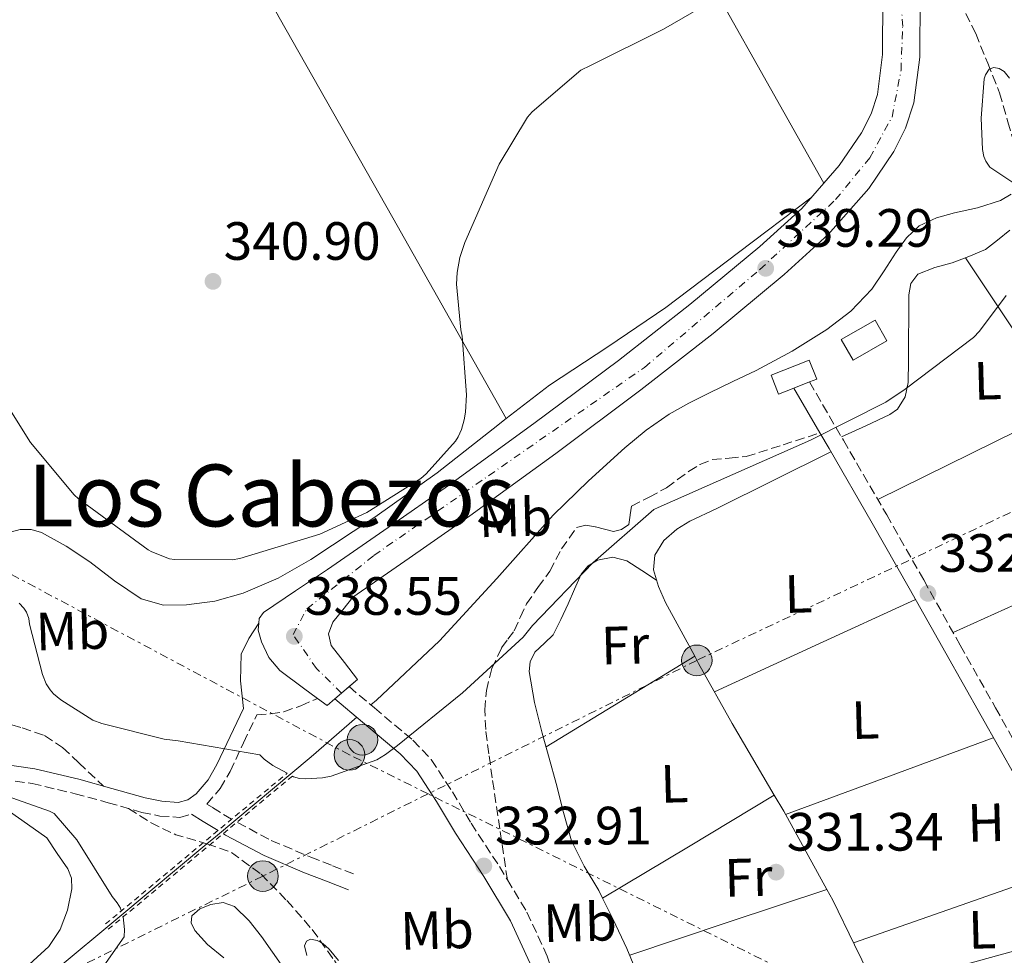
# Model space of a CAD drawing. Units: metres. Extents: x 573680 to 577132, y 4696435 to 4698785.
# Drawn here: x 574231 to 574414, y 4697317 to 4697490 of the extents above; entities that cross this region are included whole.
import ezdxf
from ezdxf.enums import TextEntityAlignment as Align

# ---------------------------------------------------------------- set-up
doc = ezdxf.new("R2010")
doc.units = ezdxf.units.M
doc.header["$MEASUREMENT"] = 0
for name, pattern in [('DGN Style 2', [1.7399219301090239, 1.043953158065414, -0.6959687720436097]), ('DGN Style 3', [2.435890702152634, 1.739921930109024, -0.6959687720436097]), ('DGN Style 4', [2.7856150101045474, 1.391937544087219, -0.6959687720436097, 0.001739921930109024, -0.6959687720436097]), ('DGN Style 7', [3.4798438602180486, 1.565929737098122, -0.6959687720436097, 0.5219765790327072, -0.6959687720436097])]:
    doc.linetypes.add(name, pattern=pattern)
for name, color, linetype, lineweight in [('Acequia de obra', 4, 'Continuous', 0), ('Balsa-alberca', 142, 'Continuous', 0), ('Camino', 7, 'DGN Style 3', 0), ('Chamizo-cobertizo', 1, 'Continuous', 0), ('Cota de punto acotado terreno', 7, 'Continuous', 0), ('Curva de nivel intermedia', 30, 'Continuous', 0), ('Edificio', 1, 'Continuous', 13), ('Eje pista sin pavimentar', 7, 'DGN Style 4', 0), ('Etiqueta de uso rústico', 92, 'Continuous', 0), ('Línea de cambio de uso (parcela vista)', 92, 'Continuous', 0), ('Línea de pista sin pavimentar', 7, 'Continuous', 0), ('Línea eléctrica', 6, 'DGN Style 7', 0), ('Margen derecho', 7, 'Continuous', 0), ('Pista sin pavimentar', 9, 'Continuous', 0), ('Pontón-alcantarilla (pasos de agua)', 1, 'DGN Style 2', 0), ('Poste tendido eléctrico', 7, 'Continuous', 0), ('Punto acotado terreno (símbolo)', 7, 'Continuous', 0), ('Senda', 7, 'DGN Style 3', 0), ('Texto de Área (paraje) menor', 7, 'Continuous', 0), ('Vaguada', 142, 'DGN Style 3', 13)]:
    doc.layers.add(name, color=color, linetype=linetype, lineweight=lineweight)
doc.styles.add('Style-Arial', font='arial.ttf')

# ---------------------------------------------------------------- blocks, each defined once
blk = doc.blocks.new('5PATER')
at = {"layer": 'Balsa-alberca', "linetype": 'Continuous', "lineweight": 0}
h = blk.add_hatch(color=51, dxfattribs=at)
edge = h.paths.add_edge_path()
edge.add_ellipse((0, 0), major_axis=(-0.1095731443231308, -0.1110710700762829), ratio=0.9994222409660317, start_angle=0, end_angle=360)
blk = doc.blocks.new('5PELE')
at = {"layer": 'Chamizo-cobertizo', "linetype": 'Continuous', "lineweight": 0}
h = blk.add_hatch(color=9, dxfattribs=at)
edge = h.paths.add_edge_path()
edge.add_arc((-2.000000476837158e-05, 0), 0.2850000000000001, 0, 360)
at = {"layer": 'Chamizo-cobertizo', "color": 252, "linetype": 'Continuous', "lineweight": 0}
blk.add_circle((-2.000000476837158e-05, 0), 0.2850000000000001, dxfattribs=at)

msp = doc.modelspace()

# ---------------------------------------------------------------- linework, layer by layer
at = {"layer": 'Acequia de obra', "color": 4, "linetype": 'Continuous', "lineweight": 0}
for points in [[(574296.5700000003, 4697363.15, 336.5200000000041), (574297.5999999996, 4697364.050000001, 336.5200000000041), (574309.3099999996, 4697375.060000001, 336.5200000000041), (574319.9400000004, 4697386.67, 336.5200000000041), (574330.4299999997, 4697398.42, 336.5200000000041), (574336.9600000001, 4697404.779999999, 336.5200000000041), (574343.7400000002, 4697410.9, 336.5200000000041), (574347.7000000002, 4697414.230000001, 336.5200000000041), (574351.9299999997, 4697417.17, 336.5200000000041), (574355.6399999997, 4697419.230000001, 336.5200000000041), (574359.4199999999, 4697421.140000001, 336.5200000000041), (574363.7699999996, 4697423.220000001, 336.5200000000041), (574368.1299999999, 4697425.300000001, 336.5200000000041), (574374.7800000003, 4697428.9, 336.5200000000041), (574381.25, 4697432.92, 336.5200000000041), (574385.6900000004, 4697436.34, 336.5200000000041), (574389.5700000003, 4697440.41, 336.5200000000041), (574391.8799999999, 4697443.800000001, 336.5200000000041), (574394.1100000005, 4697447.25, 336.5200000000041), (574396.0300000003, 4697449.91, 336.5200000000041), (574398.4000000004, 4697452.180000001, 336.5200000000041), (574401.5899999999, 4697453.640000001, 336.5200000000041), (574404.9299999997, 4697454.609999999, 336.5200000000041), (574409.2300000004, 4697455.51, 336.5200000000041), (574413.5, 4697456.850000001, 336.5200000000041), (574415.4800000004, 4697458.050000001, 336.3699999999953)], [(574266.1200000001, 4697337.359999999, 336.7599999999948), (574267.7100000001, 4697338.680000001, 336.7299999999959), (574285.5, 4697353.5, 336.5200000000041), (574293.9400000004, 4697360.859999999, 336.5200000000041)], [(574184.7400000002, 4697271.970000001, 337.7599999999948), (574202.2999999998, 4697285.66, 337.7299999999959), (574213.9900000002, 4697294.5, 337.6699999999983), (574225.5300000003, 4697303.51, 337.5399999999936), (574237.7300000004, 4697313.680000001, 337.320000000007), (574249.9199999999, 4697323.859999999, 337.0899999999965), (574266.1200000001, 4697337.359999999, 336.7599999999948)]]:
    msp.add_polyline3d(points, dxfattribs=at)
at = {"layer": 'Camino', "color": 7, "linetype": 'DGN Style 3', "lineweight": 0, "extrusion": (0.09117064327243359, -0.07674490527086922, 0.9928736744018628), "elevation": -307805.9293616996, "flags": 128}
msp.add_lwpolyline([(3963494.78387451, 2567300.032119948), (3963494.783874509, 2567299.975898493)], dxfattribs=at)
at = {"layer": 'Camino', "color": 7, "linetype": 'DGN Style 3', "lineweight": 0}
for points in [[(574378.02, 4697423.170000002, 335.2400000000054), (574384.3199999988, 4697412.32, 334.7899999999937), (574392.3599999987, 4697398.480000002, 334.2100000000065), (574399.2299999996, 4697386.38, 333.4799999999959), (574406.0100000012, 4697374.260000002, 332.679999999993), (574412.5599999981, 4697362.620000001, 332.1600000000035), (574419.1000000003, 4697351.020000001, 331.6499999999943), (574424.6399999993, 4697341.960000001, 330.9700000000012), (574429.8799999985, 4697332.550000001, 330.3699999999956), (574433.5799999976, 4697324.469999999, 330.1199999999953), (574436.0799999988, 4697319.010000003, 329.9400000000024)], [(574292.5227049661, 4697366.554052151, 336.8032999999995), (574297.2199999982, 4697362.600000003, 336.070000000007), (574304.3799999976, 4697356.59, 334.979999999996), (574307.7800000017, 4697353.010000002, 334.5299999999988), (574311.690000001, 4697347.030000003, 334.0899999999965), (574315.1800000002, 4697341.180000001, 333.7599999999948), (574320.4400000017, 4697333.13, 333.3500000000059), (574321.9100000003, 4697330.690000001, 333.229999999996)], [(574270.700017496, 4697341.919978944, 332.5399999999935), (574267.0599999989, 4697344.149999999, 332.4799999999959), (574266.1099999989, 4697344.730000001, 332.9700000000012), (574268.5799999988, 4697347.63, 333.9900000000052), (574270.4099999995, 4697350.810000001, 334.9199999999982), (574272.9200000018, 4697356.13, 335.9100000000035), (574275.3799999983, 4697361.34, 336.8999999999944), (574277.8999999973, 4697361.530000002, 336.7200000000011), (574280.3799999984, 4697361.88, 336.6399999999995), (574283.5399999989, 4697363.020000001, 336.949999999997), (574286.6399999991, 4697364.370000001, 337.3800000000047)], [(574213.2800000005, 4697350.430000001, 336.7700000000041), (574219.5500000002, 4697350.07, 335.5899999999966), (574225.6999999991, 4697349.730000001, 334.3999999999943), (574233.6499999975, 4697348.56, 332.7100000000065), (574241.6200000005, 4697346.670000004, 331.4600000000065), (574247.739999998, 4697344.989999999, 331.5599999999976), (574253.9999999988, 4697343.199999999, 332.0399999999937), (574257.3400000003, 4697342.52, 332.1199999999953), (574261.0599999975, 4697342.27, 332.229999999996), (574263.239999999, 4697342.84, 332.4400000000024)], [(574271.7799999996, 4697341.320000002, 332.5500000000029), (574278.0699999994, 4697337.969999999, 332.5599999999978), (574285.3899999997, 4697334.88, 332.6100000000005), (574289.4499999987, 4697333.290000001, 332.7100000000065), (574293.5500000003, 4697331.690000002, 332.8000000000029)], [(574321.9100000003, 4697330.690000001, 333.229999999996), (574325.5399999979, 4697324.649999999, 332.9299999999931), (574329.3099999987, 4697316.489999999, 332.3500000000059), (574331.9599999996, 4697308.030000002, 331.9100000000034), (574333.7399999988, 4697300.890000002, 331.7799999999988), (574335.5000000001, 4697293.850000003, 331.6499999999943)]]:
    msp.add_polyline3d(points, dxfattribs=at)
at = {"layer": 'Curva de nivel intermedia', "color": 30, "linetype": 'Continuous', "lineweight": 0, "flags": 128}
for points, elevation in [([(574312.2600000009, 4697412.15), (574312.7700000006, 4697412.98), (574313.3800000009, 4697414.329999999), (574313.8900000004, 4697416.149999999), (574314.1500000019, 4697417.529999998), (574314.3100000006, 4697420.76), (574313.5100000005, 4697431.699999999), (574313.2500000012, 4697432.819999999), (574312.4900000012, 4697441.33), (574312.5800000007, 4697443.51), (574313.0900000002, 4697446.259999999), (574313.990000001, 4697449.08), (574320.3600000013, 4697463.609999998), (574325.6699999998, 4697472.369999998), (574326.5300000004, 4697473.329999999), (574335.5600000005, 4697481.11), (574337.350000001, 4697481.970000001), (574350.8899999994, 4697488.689999999), (574365.0600000004, 4697496.949999998)], 340.0000000000001), ([(574415.7800000012, 4697460.210000001), (574411.4900000019, 4697463.09), (574410.7600000009, 4697464.179999999), (574410.41, 4697465.079999999), (574410.1799999998, 4697466.36), (574409.8900000014, 4697472.179999998), (574410.4400000013, 4697479.480000001), (574410.7300000018, 4697480.24), (574411.4000000001, 4697481.269999999), (574412.2300000016, 4697481.56), (574413.2500000009, 4697481.4), (574414.1500000017, 4697480.819999999), (574415.170000001, 4697479.599999999)], 334.9999999999999), ([(574281.980000001, 4697349.930000001), (574282.1799999999, 4697349.82), (574283.2999999997, 4697349.5), (574284.490000001, 4697349.399999999), (574287.5900000012, 4697349.59), (574289.1900000017, 4697349.939999999), (574297.6400000006, 4697352.949999999), (574299.3000000014, 4697353.939999999), (574301.4800000007, 4697355.640000001), (574313.5700000008, 4697365.429999998), (574324.8400000005, 4697375.769999998), (574326.5999999996, 4697377.909999999), (574337.7700000011, 4697389.56), (574349.0900000001, 4697399.45), (574349.8900000004, 4697399.859999998), (574363.7800000019, 4697405.939999999), (574378.1800000009, 4697412.34), (574392.170000001, 4697419.380000001), (574395.7800000008, 4697421.849999999), (574408.49, 4697431.449999998), (574409.5700000018, 4697432.570000002), (574414.5300000017, 4697439.220000001)], 334.9999999999999), ([(574224.6799999999, 4697425.659999999), (574233.3200000012, 4697411.899999999), (574241.4500000004, 4697402.199999999), (574242.2800000019, 4697401.460000002), (574255.1699999999, 4697391.989999999), (574255.8800000009, 4697391.609999998), (574259.1399999997, 4697390.33), (574260.0700000017, 4697390.199999998), (574270.8200000008, 4697390.100000001), (574272.1999999998, 4697390.359999999), (574287.0500000004, 4697394.869999997), (574295.780000001, 4697398.9), (574305.8300000003, 4697405.239999999), (574306.8200000006, 4697406.07), (574312.2600000009, 4697412.15)], 340.0000000000001), ([(574231.2699999993, 4697382.069999999), (574232.1299999999, 4697381.140000001), (574232.6100000005, 4697380.41), (574233.0300000005, 4697379.189999998), (574233.1600000003, 4697378.17), (574235.5899999999, 4697368.789999997), (574236.2600000004, 4697367.100000001), (574236.9700000011, 4697365.980000001), (574237.6100000005, 4697365.24), (574238.9800000006, 4697364.09), (574244.9300000007, 4697360.34), (574246.5700000012, 4697359.699999999), (574258.1500000017, 4697356.789999999), (574260.74, 4697356.470000001), (574275.9400000015, 4697353.880000001), (574276.7700000008, 4697353.079999999), (574278.3700000012, 4697351.900000001), (574280.9900000008, 4697350.470000001)], 334.9999999999999), ([(574250.2100000001, 4697324.890000001), (574250.0500000014, 4697325.369999999), (574249.4500000002, 4697326.390000001), (574248.4900000013, 4697327.58), (574241.930000001, 4697338.069999999), (574237.7700000014, 4697343), (574236.8700000006, 4697343.449999999), (574227.940000001, 4697346.55)], 334.9999999999999), ([(574196.4200000005, 4697280.38), (574198.5599999996, 4697278.490000002), (574200.0700000006, 4697277.63), (574209.350000001, 4697273.88), (574210.690000002, 4697273.909999998), (574212.4199999999, 4697274.17), (574213.7300000021, 4697274.680000001), (574215.8399999997, 4697275.869999999), (574224.1600000013, 4697282.069999999), (574236.2000000001, 4697291.58), (574242.7900000016, 4697298.33), (574243.0500000009, 4697299.74), (574243.0500000009, 4697301.079999999), (574244.3899999997, 4697311.06), (574244.9000000015, 4697312.060000001), (574245.9600000011, 4697313.59), (574246.9500000012, 4697314.679999999), (574250.730000001, 4697320.060000001), (574250.7900000013, 4697321.46), (574250.57, 4697323.789999999)], 335), ([(574284.650000002, 4697316.63), (574284.2300000018, 4697318.390000001), (574284.5800000007, 4697319.29), (574285.3200000003, 4697319.640000001), (574286.570000002, 4697319.42), (574287.6200000005, 4697318.809999999), (574288.8400000008, 4697317.779999998), (574290.5700000008, 4697315.7)], 330.0000000000001)]:
    msp.add_lwpolyline(points, dxfattribs=dict(at, elevation=elevation))
at = {"layer": 'Edificio', "color": 1, "linetype": 'Continuous', "lineweight": 13}
for points in [[(574392.3899999997, 4697430.779999999, 338.5), (574386.1100000005, 4697427.220000001, 338.8800000000047), (574383.9199999999, 4697431.08, 338.9499999999971), (574390.2100000001, 4697434.65, 338.5599999999977)], [(574375.1299999999, 4697422.02, 340.7100000000065), (574372.29, 4697420.890000001, 340.7400000000052), (574370.8899999997, 4697424.4, 340.7400000000052), (574377.9800000004, 4697427.220000001, 340.679999999993), (574379.3799999999, 4697423.710000001, 340.6699999999983), (574378.0199999996, 4697423.17, 340.6900000000023)]]:
    msp.add_polyline3d(points, close=True, dxfattribs=at)
at = {"layer": 'Edificio', "color": 51, "linetype": 'Continuous', "lineweight": 13}
for points in [[(574390.2100000001, 4697434.65, 338.5599999999977), (574383.9199999999, 4697431.08, 338.9499999999971), (574386.1100000005, 4697427.220000001, 338.8800000000047), (574392.3899999997, 4697430.779999999, 338.5), (574390.2100000001, 4697434.65, 338.5599999999977)], [(574377.9800000004, 4697427.220000001, 340.679999999993), (574370.8899999997, 4697424.4, 340.7400000000052), (574372.29, 4697420.890000001, 340.7400000000052), (574375.1299999999, 4697422.02, 340.7100000000065), (574378.0199999996, 4697423.17, 340.6900000000023), (574379.3799999999, 4697423.710000001, 340.6699999999983), (574377.9800000004, 4697427.220000001, 340.679999999993)]]:
    msp.add_polyline3d(points, dxfattribs=at)
at = {"layer": 'Eje pista sin pavimentar', "color": 7, "linetype": 'DGN Style 4', "lineweight": 0}
msp.add_polyline3d([(574291.1299116559, 4697365.350102219, 337.1699999999984), (574286.4800000004, 4697369.920000004, 338.0500000000029), (574282.1099999984, 4697376.220000001, 338.6199999999954), (574284.6700000021, 4697381.030000002, 339.4100000000035), (574297.1199999999, 4697390.930000001, 339.6900000000024), (574347.3799999979, 4697425.88, 339.2899999999936), (574368.8099999988, 4697444.06, 339.3300000000017), (574382.8799999993, 4697457.039999999, 339.4600000000065), (574389.2099999993, 4697464.82, 339.4499999999971), (574393.3599999979, 4697472.390000001, 339.5099999999949), (574395.0199999987, 4697481.09, 339.6199999999954), (574395.329999997, 4697489.190000002, 339.7200000000013), (574394.2699999998, 4697507.09, 340.0000000000001), (574392.6900000017, 4697524.36, 340.429999999993), (574390.3500000016, 4697540.850000001, 340.9299999999931), (574384.0199999993, 4697573.260000002, 342.0200000000041), (574377.9100000005, 4697602.410000001, 343.3099999999978), (574371.2099999995, 4697636.730000001, 345.1399999999995)], dxfattribs=at)
at = {"layer": 'Línea de cambio de uso (parcela vista)', "color": 92, "linetype": 'Continuous', "lineweight": 0, "extrusion": (0.1180201639565906, 0.01682760269186397, 0.9928686079674917), "elevation": 147171.233596234, "flags": 128}
msp.add_lwpolyline([(4569332.854550505, -1222899.128811802), (4569318.751000294, -1222905.924028612), (4569304.637550212, -1222912.71784394), (4569302.468011332, -1222913.640555998)], dxfattribs=at)
at = {"layer": 'Línea de cambio de uso (parcela vista)', "color": 92, "linetype": 'Continuous', "lineweight": 0, "extrusion": (-0.3988755459026152, 0.8257096665053942, 0.3988757269130841), "elevation": 3649712.60498539, "flags": 128}
msp.add_lwpolyline([(-2560464.228024016, -1587175.044618744), (-2560483.556079323, -1587175.46991632), (-2560502.875130213, -1587175.906118962)], dxfattribs=at)
at = {"layer": 'Línea de cambio de uso (parcela vista)', "color": 92, "linetype": 'Continuous', "lineweight": 0, "extrusion": (0.004873301643298786, 0.009746604206789883, 0.9999406255561026), "elevation": 48915.52833220083, "flags": 128}
msp.add_lwpolyline([(574430.8376139192, 4697138.510379001), (574413.5470394852, 4697130.740009915), (574396.2364652883, 4697122.979641302)], dxfattribs=at)
at = {"layer": 'Línea de cambio de uso (parcela vista)', "color": 92, "linetype": 'Continuous', "lineweight": 0, "extrusion": (-0.004767035693045277, -0.004767033644552607, 0.9999772751222564), "elevation": -24797.42371428632, "flags": 128}
msp.add_lwpolyline([(574355.4215737748, 4697300.752313356), (574374.1119811282, 4697309.332410846), (574392.7923885966, 4697317.922508449)], dxfattribs=at)
at = {"layer": 'Línea de cambio de uso (parcela vista)', "color": 92, "linetype": 'Continuous', "lineweight": 0, "extrusion": (-0.5208935634130228, 0.8536113021332198, 0.00420005539392794), "elevation": 3710552.684589606, "flags": 128}
msp.add_lwpolyline([(-2937101.883818926, -15251.53134001241), (-2937118.049721288, -15251.31133807193), (-2937134.214594942, -15251.10133621966)], dxfattribs=at)
at = {"layer": 'Línea de cambio de uso (parcela vista)', "color": 92, "linetype": 'Continuous', "lineweight": 0, "extrusion": (-0.6969714978145047, -0.4276306151314692, 0.575641197480242), "elevation": -2408858.399683373, "flags": 128}
msp.add_lwpolyline([(-3703452.538990522, 1696181.510100982), (-3703451.006503573, 1696181.368998942), (-3703438.263666288, 1696180.440885578), (-3703422.805122698, 1696179.950731701)], dxfattribs=at)
at = {"layer": 'Línea de cambio de uso (parcela vista)', "color": 92, "linetype": 'Continuous', "lineweight": 0, "extrusion": (0.01173221493732966, -0.01769425283598569, 0.9997746088740405), "elevation": -76045.19155909517, "flags": 128}
msp.add_lwpolyline([(3074517.350526034, 3596733.879044384), (3074537.373201685, 3596729.168825725), (3074557.395877335, 3596724.458607066)], dxfattribs=at)
at = {"layer": 'Línea de cambio de uso (parcela vista)', "color": 92, "linetype": 'Continuous', "lineweight": 0, "extrusion": (0.4619104128734097, -0.7581380326232477, 0.4602884899378513), "elevation": -3295775.826347788, "flags": 128}
msp.add_lwpolyline([(2934552.68154516, 1709160.013705294), (2934534.085120188, 1709160.317725686), (2934515.489432135, 1709160.610594532)], dxfattribs=at)
at = {"layer": 'Línea de cambio de uso (parcela vista)', "color": 92, "linetype": 'Continuous', "lineweight": 0, "extrusion": (0.01189220174537111, 0.00709695991451451, 0.9999040997503807), "elevation": 40499.66873358431, "flags": 128}
msp.add_lwpolyline([(574326.9197881103, 4697177.247951485), (574326.9135873589, 4697177.244251392)], dxfattribs=at)
at = {"layer": 'Línea de cambio de uso (parcela vista)', "color": 92, "linetype": 'Continuous', "lineweight": 0, "extrusion": (0.04300540779740818, -0.004726573589105883, 0.999063658833753), "elevation": 2830.694640225964, "flags": 128}
msp.add_lwpolyline([(4731979.49690502, -57686.38304824103), (4731976.739129928, -57688.44479102659), (4731963.167852997, -57697.98844120669)], dxfattribs=at)
at = {"layer": 'Línea de cambio de uso (parcela vista)', "color": 92, "linetype": 'Continuous', "lineweight": 0, "extrusion": (-0.1907950913495652, 0.5921327163924408, 0.7829278889493082), "elevation": 2672105.581466358, "flags": 128}
msp.add_lwpolyline([(-1987322.752453381, -3362309.510437932), (-1987343.903850834, -3362310.185557018), (-1987365.061699493, -3362310.844601841)], dxfattribs=at)
at = {"layer": 'Línea de cambio de uso (parcela vista)', "color": 92, "linetype": 'Continuous', "lineweight": 0, "extrusion": (0.1995140212514128, -0.5859937710389017, 0.7853696299372023), "elevation": -2637747.793191765, "flags": 128}
msp.add_lwpolyline([(2057652.929320467, 3347089.270996367), (2057672.21579755, 3347089.141761314), (2057691.503236877, 3347088.996371878)], dxfattribs=at)
at = {"layer": 'Línea de cambio de uso (parcela vista)', "color": 92, "linetype": 'Continuous', "lineweight": 0, "extrusion": (-0.3355346589885286, -0.2107217944127317, 0.9181572947904572), "elevation": -1182249.754394479, "flags": 128}
msp.add_lwpolyline([(-3672445.603560072, 2740481.946324706), (-3672443.315157645, 2740481.802211423), (-3672434.176898756, 2740480.735854533), (-3672425.041789988, 2740479.682156124)], dxfattribs=at)
at = {"layer": 'Línea de cambio de uso (parcela vista)', "color": 92, "linetype": 'Continuous', "lineweight": 0, "elevation": 331.7700000000041, "flags": 128}
msp.add_lwpolyline([(574381.2249999996, 4697328.8783), (574381.2300000004, 4697328.880000001)], dxfattribs=at)
at = {"layer": 'Línea de cambio de uso (parcela vista)', "color": 92, "linetype": 'Continuous', "lineweight": 0, "extrusion": (0.2612742831454001, -0.9292316856385224, 0.2612742302108026), "elevation": -4214729.733367202, "flags": 128}
msp.add_lwpolyline([(1824441.972444767, 1141169.291526401), (1824420.667166453, 1141169.716280395), (1824399.371514843, 1141170.130674535)], dxfattribs=at)
at = {"layer": 'Línea de cambio de uso (parcela vista)', "color": 92, "linetype": 'Continuous', "lineweight": 0}
for points in [[(574181.0800000001, 4697734.220000001, 355.1600000000035), (574181.7000000002, 4697717.720000001, 353.7400000000052), (574182.3300000001, 4697701.210000001, 352.320000000007), (574183.2100000001, 4697691.640000001, 351.8800000000047), (574185.3399999999, 4697682.199999999, 351.5599999999977), (574189.29, 4697671.49, 350.6100000000006), (574194.0499999998, 4697661.210000001, 349.7599999999948), (574204.2699999996, 4697640.960000001, 348.8999999999942), (574214.4000000004, 4697620.689999999, 348.0399999999936), (574228.3200000003, 4697590.859999999, 346.6100000000006), (574242.4299999997, 4697561.109999999, 345.2200000000012), (574260.5300000003, 4697525.76, 343.7100000000065), (574279.5499999998, 4697490.9, 342.3399999999965), (574300.6299999999, 4697453.630000001, 340.9700000000012), (574321.7098000003, 4697416.360200001, 339.5899999999965)], [(574239.4900000002, 4697723.02, 352.1699999999983), (574256.54, 4697690.289999999, 350.5800000000018), (574273.5999999996, 4697657.560000001, 349), (574297.6100000005, 4697610.480000001, 346.2400000000052), (574309.7400000002, 4697587.01, 344.8300000000018), (574322.3700000001, 4697563.800000001, 343.679999999993), (574351.5300000003, 4697511.949999999, 341.570000000007), (574380.7100000001, 4697460.109999999, 339.4600000000065)], [(574321.7098000003, 4697416.360200001, 339.5920000000042), (574329.7300000004, 4697422.550000001, 339.1399999999995), (574340.5800000001, 4697429.720000001, 339.0299999999988), (574351.3600000005, 4697437.01, 339.0800000000018), (574364.8300000001, 4697447.189999999, 339.2799999999988), (574378.2999999998, 4697457.380000001, 339.4799999999959)], [(574383.9500000002, 4697412.949999999, 334.8099999999977), (574388.4600000001, 4697415.029999999, 335.4400000000023), (574392.9600000001, 4697417.109999999, 336.070000000007), (574394.3499999996, 4697418.119999999, 336.1900000000023), (574395.8099999996, 4697420.430000001, 336.1399999999995), (574396.3499999996, 4697423.060000001, 336.070000000007), (574396.3799999999, 4697427.09, 336.1000000000058), (574396.4100000003, 4697431.130000001, 336.1300000000047), (574396.4500000002, 4697435.220000001, 336.1399999999995), (574396.4800000004, 4697439.32, 336.1300000000047), (574396.8300000001, 4697441.460000001, 336.1399999999995), (574398.1399999997, 4697443.16, 336.070000000007), (574401.3300000001, 4697444.4, 335.7899999999936), (574404.54, 4697445.27, 335.4900000000052), (574407.6299999999, 4697446.470000001, 335.1999999999971), (574410.6900000004, 4697447.76, 334.9199999999983), (574412.9600000001, 4697449.49, 334.8699999999953), (574415.2300000004, 4697451.350000001, 334.9199999999983)], [(574227.4500000002, 4697394.710000001, 339.3999999999942), (574231.4400000004, 4697395.779999999, 339.4400000000023), (574233.4800000004, 4697395.77, 339.4499999999971), (574235.3899999997, 4697395.220000001, 339.4600000000065), (574239.9600000001, 4697392.640000001, 339.4600000000065), (574244.3499999996, 4697389.720000001, 339.4600000000065), (574248.9500000002, 4697386.230000001, 339.4600000000065), (574253.8799999999, 4697382.869999999, 339.4600000000065), (574258.0700000003, 4697381.689999999, 339.5), (574262.3300000001, 4697381.779999999, 339.5899999999965), (574267.5999999996, 4697382.439999999, 339.9600000000065), (574272.8300000001, 4697383.9, 340.2899999999936), (574279.3399999999, 4697386.730000001, 340.3399999999965), (574285.4400000004, 4697390.17, 340.3600000000006), (574297.2999999998, 4697398.050000001, 340.3600000000006), (574308.8600000005, 4697406.289999999, 340.2899999999936), (574319.2599999999, 4697414.470000001, 339.7299999999959), (574321.7098000003, 4697416.360200001, 339.5920000000042)], [(574382, 4697410.189999999, 334.7599999999948), (574371.4100000003, 4697404.92, 334.5200000000041), (574360.8300000001, 4697399.640000001, 334.2799999999988), (574355.7999999998, 4697397.32, 334.6900000000023), (574353.3700000001, 4697395.84, 335.0099999999948), (574350.9699999997, 4697393.689999999, 335.1699999999983), (574349.2699999996, 4697390.99, 335.1399999999995), (574349.0499999998, 4697388.25, 334.9799999999959), (574349.9500000002, 4697385.180000001, 334.6900000000023), (574351.29, 4697382.17, 334.3999999999942), (574356.6990999999, 4697372.1895, 333.5543000000035)], [(574339.5795, 4697327.2597, 332.8070000000007), (574338.8799999999, 4697328.66, 332.929999999993), (574336.1699999999, 4697333.189999999, 332.9900000000052), (574333.8200000003, 4697337.880000001, 333), (574332.3499999996, 4697343.199999999, 332.9600000000065), (574331, 4697348.57, 332.929999999993), (574329.6900000004, 4697353.24, 333.0399999999936), (574328.3799999999, 4697357.91, 333.25), (574326.9800000004, 4697363.630000001, 333.9199999999983), (574325.9500000002, 4697369.369999999, 334.3999999999942), (574326.1600000003, 4697371.180000001, 334.2899999999936), (574327.04, 4697372.949999999, 334.1499999999942), (574328.7999999998, 4697374.609999999, 334.0200000000041), (574330.4299999997, 4697376.210000001, 333.9600000000065), (574331.8300000001, 4697379.050000001, 333.9900000000052), (574333.1799999997, 4697381.91, 334.0200000000041), (574334.3700000001, 4697384.689999999, 334.0500000000029), (574335.6100000005, 4697387.480000001, 334.0800000000018), (574336.9100000003, 4697389.01, 334.0599999999977), (574338.6799999997, 4697390.039999999, 334.0200000000041), (574341.4699999997, 4697390.619999999, 333.8899999999995), (574344.1200000001, 4697389.91, 333.9600000000065), (574346.8700000001, 4697388.119999999, 334.3800000000047), (574349.6100000005, 4697386.33, 334.8000000000029)], [(574230.1799999997, 4697312.289999999, 338.4499999999971), (574236.7300000004, 4697318.300000001, 338.2400000000052), (574238.8700000001, 4697321.460000001, 337.7799999999988), (574240.1900000004, 4697325.02, 337.2799999999988), (574241.04, 4697328.980000001, 337.179999999993), (574240.9500000002, 4697330.949999999, 337.1399999999995), (574240.25, 4697332.699999999, 337.0299999999988), (574238.2999999998, 4697335.58, 336.7400000000052), (574236.3499999996, 4697338.460000001, 336.4499999999971), (574231.7100000001, 4697341.720000001, 336.320000000007), (574227.0700000003, 4697344.980000001, 336.1999999999971), (574223.2800000003, 4697346.33, 336.5899999999965), (574219.3200000003, 4697347.42, 336.9600000000065), (574216.2999999998, 4697348.92, 336.8699999999953), (574213.2800000003, 4697350.430000001, 336.7700000000041)], [(574269.2400000002, 4697316.140000001, 331.9100000000035), (574266.2400000002, 4697318.619999999, 331.9100000000035), (574263.8899999997, 4697321.279999999, 331.9600000000065), (574263.1699999999, 4697322.699999999, 332), (574263.29, 4697323.99, 332.0399999999936), (574264.7800000003, 4697325.289999999, 332.0800000000018), (574266.8099999996, 4697326.100000001, 332.1000000000058), (574269.1100000005, 4697326.449999999, 332.1000000000058), (574271.2300000004, 4697325.720000001, 332.1000000000058), (574273.9299999997, 4697323.07, 332.1000000000058), (574276.2199999997, 4697320.15, 332.1000000000058), (574282.3600000005, 4697311.42, 332.1000000000058)], [(574390.4000000004, 4697310.359999999, 330.8800000000047), (574374.3899999997, 4697305.109999999, 331.1499999999942), (574358.5199999996, 4697299.480000001, 331.3999999999942), (574355.2800000003, 4697298.310000001, 331.4600000000065), (574353.6699999999, 4697298.15, 331.4900000000052), (574352.25, 4697298.779999999, 331.5200000000041), (574350.75, 4697301.01, 331.5899999999965), (574349.8200000003, 4697303.51, 331.6499999999942), (574347.04, 4697310.75, 331.8099999999977), (574344.1200000001, 4697317.91, 331.9700000000012), (574341.5499999998, 4697323.310000001, 332.4600000000065), (574339.5795, 4697327.2597, 332.8070000000007)]]:
    msp.add_polyline3d(points, dxfattribs=at)
at = {"layer": 'Línea de pista sin pavimentar', "color": 7, "linetype": 'Continuous', "lineweight": 0, "extrusion": (-0.04895199000580329, -0.04230151197944339, 0.9979049477574129), "elevation": -226482.0891447067, "flags": 128}
msp.add_lwpolyline([(-3178689.407291352, 3498525.343639533), (-3178689.407291352, 3498526.999045937)], dxfattribs=at)
at = {"layer": 'Línea de pista sin pavimentar', "color": 7, "linetype": 'Continuous', "lineweight": 0, "extrusion": (-0.04896217959412701, -0.04232358984169839, 0.9979035117246077), "elevation": -226591.6492039553, "flags": 128}
msp.add_lwpolyline([(-3178145.365804036, 3499014.133454212), (-3178145.365804036, 3499015.978345809)], dxfattribs=at)
at = {"layer": 'Línea de pista sin pavimentar', "color": 7, "linetype": 'Continuous', "lineweight": 0, "extrusion": (0.1590947691281047, 0.02219927040211538, 0.9870137014396958), "elevation": 195977.060913639, "flags": 128}
msp.add_lwpolyline([(4572928.530348857, -1202062.781709157), (4572926.954453438, -1202064.400274457), (4572927.983553219, -1202066.018839757)], dxfattribs=at)
at = {"layer": 'Línea de pista sin pavimentar', "color": 7, "linetype": 'Continuous', "lineweight": 0}
for points in [[(574391.6599999992, 4697494.780000002, 339.8000000000029), (574391.61, 4697483.989999999, 339.6499999999943), (574390.6599999999, 4697476.57, 339.550000000003), (574389.4699999986, 4697472.960000001, 339.5), (574387.7099999995, 4697469.460000004, 339.4600000000065), (574383.5599999988, 4697463.36, 339.429999999993), (574376.5799999983, 4697455.420000004, 339.4900000000051), (574368.7699999987, 4697448.34, 339.5200000000041), (574355.7699999987, 4697437.56, 339.3899999999995), (574342.5299999998, 4697427.160000003, 339.2700000000042), (574326.8199999987, 4697415.440000002, 339.2799999999988), (574310.969999999, 4697403.930000002, 339.3999999999941), (574299.7499999985, 4697396.100000001, 339.6000000000059), (574288.5100000021, 4697388.31, 339.8399999999965), (574282.550000001, 4697384.350000001, 339.8699999999953), (574276.600000001, 4697380.31, 339.7200000000013), (574275.8099999975, 4697379.239999999, 339.6499999999943), (574275.7499999994, 4697378.370000003, 339.5800000000019)], [(574292.5227049661, 4697366.554052151, 337.086500000005), (574294.0799999977, 4697367.899999999, 337.2200000000012), (574291.6399999993, 4697371.059999999, 337.800000000003), (574289.2099999995, 4697374.230000001, 338.3699999999953), (574288.6700000009, 4697376.380000001, 338.770000000004), (574289.4699999989, 4697378.52, 339.1399999999993), (574291.3399999996, 4697380.850000003, 339.479999999996), (574293.1999999994, 4697383.170000004, 339.8300000000019), (574303.6900000013, 4697390.430000001, 339.6000000000059), (574314.9699999979, 4697398.31, 339.3999999999941), (574330.9099999992, 4697409.88, 339.2799999999988), (574346.7199999986, 4697421.680000001, 339.2700000000042), (574360.1099999995, 4697432.190000003, 339.3899999999995), (574373.2899999982, 4697443.13, 339.5200000000041), (574381.5000000002, 4697450.57, 339.4900000000051), (574389.0300000005, 4697459.13, 339.429999999993), (574393.6700000007, 4697465.960000002, 339.4600000000065), (574395.8700000001, 4697470.32, 339.5), (574397.4100000003, 4697475.039999999, 339.550000000003), (574398.5100000021, 4697483.530000003, 339.6499999999943), (574398.5599999991, 4697494.970000001, 339.8000000000029)], [(574275.7499999994, 4697378.370000003, 339.5800000000019), (574275.6399999998, 4697377.02, 339.4900000000051), (574276.2199999987, 4697374.870000003, 339.2700000000042), (574277.6200000001, 4697371.980000001, 338.8899999999995), (574279.6799999988, 4697369.559999999, 338.5000000000001), (574284.0599999975, 4697366.300000003, 337.800000000003), (574286.6399999991, 4697364.370000001, 337.3800000000047)]]:
    msp.add_polyline3d(points, dxfattribs=at)
at = {"layer": 'Línea eléctrica', "color": 6, "linetype": 'DGN Style 7', "lineweight": 0}
for points in [[(574453.2900000003, 4697274.199999998, 329.1000000000058), (574307.2052384632, 4697346.628808406, 334.8539000000019), (574292.5799999984, 4697353.879999998, 335.429999999993), (574151.649999998, 4697429.140000002, 340.5299999999988), (574063.9100000005, 4697476.5, 342.5500000000029), (574002.6000000017, 4697507.030000002, 344.7599999999948), (573869.499999999, 4697573.720000001, 350.7100000000065), (573725.6099999992, 4697644.970000001, 355.7299999999959), (573691.1099999992, 4697663.509999999, 357.4100000000035)], [(574926.4200000021, 4697578.300000002, 331.2100000000065), (574923.0899999995, 4697584.38, 331.1699999999983), (574874.1799999992, 4697627.59, 338.4799999999959), (574827.1800000002, 4697607.149999999, 337.8300000000018), (574719.1000000024, 4697550.86, 333.8899999999995), (574449.9600000022, 4697415.25, 332.9700000000012), (574357.1000000014, 4697371.440000002, 333.4900000000052), (574307.2052384632, 4697346.628808406, 332.3695000000007), (574276.5000000009, 4697331.359999998, 331.679999999993), (574215.8400000002, 4697301.399999999, 338.1199999999953), (574138.2800000017, 4697261.850000001, 340.1600000000035), (574064.4200000024, 4697223.449999999, 340.1999999999971), (573984.7399999981, 4697184.280000002, 342.820000000007), (573905.379999998, 4697146.330000003, 343.3000000000029), (573814.8999999979, 4697100.070000002, 342.0399999999936), (573744.4299999994, 4697069.039999999, 341.6600000000035)]]:
    msp.add_polyline3d(points, dxfattribs=at)
at = {"layer": 'Margen derecho', "color": 7, "linetype": 'Continuous', "lineweight": 0, "extrusion": (0.01828630552479843, -0.0314615318408303, 0.9993376721831727), "elevation": -136949.8553910455, "flags": 128}
msp.add_lwpolyline([(2857098.384196791, 3770134.493154206), (2857098.384196792, 3770124.875072277)], dxfattribs=at)
at = {"layer": 'Margen derecho', "color": 7, "linetype": 'Continuous', "lineweight": 0, "extrusion": (-0.005289745741926329, 0.02115898847208728, 0.9997621296072501), "elevation": 96685.67739483353, "flags": 128}
msp.add_lwpolyline([(-1696389.886688718, -4416754.61939622), (-1696391.696004595, -4416752.785390751), (-1696393.937033912, -4416750.492883912)], dxfattribs=at)
at = {"layer": 'Margen derecho', "color": 7, "linetype": 'Continuous', "lineweight": 0}
for points in [[(574379.9600000002, 4697413.710000004, 334.9100000000035), (574381.6599999989, 4697410.770000001, 334.7899999999937), (574389.69, 4697396.950000001, 334.2100000000065), (574396.5499999997, 4697384.870000003, 333.4799999999959), (574403.3200000001, 4697372.760000002, 332.679999999993), (574409.879999998, 4697361.109999999, 332.1600000000035), (574416.4400000006, 4697349.460000002, 331.6499999999943), (574421.9899999984, 4697340.41, 330.9700000000012), (574427.1299999993, 4697331.160000001, 330.3699999999956), (574430.7800000014, 4697323.190000002, 330.1199999999953), (574433.1099999984, 4697318.100000002, 329.9499999999973)], [(574213.4400000013, 4697353.180000001, 336.7700000000041), (574219.7100000011, 4697352.820000002, 335.5899999999966), (574225.9800000007, 4697352.469999999, 334.3999999999943), (574234.1700000004, 4697351.270000001, 332.7100000000065), (574242.2999999998, 4697349.340000002, 331.4600000000065), (574248.4800000001, 4697347.649999999, 331.5599999999976), (574254.6499999971, 4697345.88, 332.0399999999937), (574257.7100000014, 4697345.250000001, 332.1199999999953), (574260.8000000004, 4697345.050000003, 332.229999999996), (574262.5799999974, 4697345.52, 332.4900000000054), (574264.1199999996, 4697346.649999999, 332.9299999999931), (574266.319999999, 4697349.219999999, 333.9900000000052), (574267.9599999997, 4697352.090000001, 334.9199999999982), (574270.4299999997, 4697357.300000001, 335.9100000000035), (574272.8900000005, 4697362.520000001, 336.8999999999944), (574272.3200000006, 4697367.609999999, 338.0800000000019), (574272.4400000012, 4697372.570000002, 339.0800000000018), (574273.8699999995, 4697375.520000001, 339.3899999999995), (574275.7499999994, 4697378.370000003, 339.5800000000019)], [(574289.8799999979, 4697364.270000001, 336.8600000000005), (574294.9999999988, 4697359.960000001, 336.070000000007), (574302.0100000005, 4697354.070000002, 334.979999999996), (574305.0700000004, 4697350.859999999, 334.5299999999988), (574308.7699999998, 4697345.2, 334.0899999999965), (574312.2499999999, 4697339.350000002, 333.7599999999948), (574317.5199999983, 4697331.300000002, 333.3500000000059), (574322.489999997, 4697323.030000002, 332.9299999999931), (574326.0900000001, 4697315.250000001, 332.3500000000059), (574328.6400000004, 4697307.100000001, 331.9100000000034), (574330.3999999972, 4697300.060000001, 331.7799999999988), (574332.1599999985, 4697293.02, 331.6499999999943)], [(574269.2100000014, 4697339.190000001, 332.5399999999935), (574269.5599999978, 4697338.970000001, 332.5500000000029), (574276.7300000006, 4697335.160000003, 332.5599999999978), (574284.2199999985, 4697331.99, 332.6100000000005), (574288.32, 4697330.390000002, 332.7100000000065), (574292.4100000004, 4697328.789999999, 332.8000000000029)]]:
    msp.add_polyline3d(points, dxfattribs=at)
at = {"layer": 'Pista sin pavimentar', "color": 9, "linetype": 'Continuous', "lineweight": 0}
msp.add_polyline3d([(574398.5599999996, 4697494.970000001, 339.8000000000029), (574398.5100000026, 4697483.530000002, 339.6499999999942), (574397.4100000006, 4697475.039999999, 339.5500000000029), (574395.8700000006, 4697470.32, 339.5), (574393.6700000013, 4697465.960000002, 339.4600000000065), (574389.030000001, 4697459.13, 339.429999999993), (574381.5000000007, 4697450.57, 339.4900000000052), (574373.2899999986, 4697443.13, 339.5200000000041), (574360.11, 4697432.190000002, 339.3899999999995), (574346.719999999, 4697421.680000001, 339.2700000000041), (574330.9099999996, 4697409.88, 339.2799999999988), (574314.9699999982, 4697398.31, 339.3999999999942), (574303.6900000018, 4697390.430000001, 339.6000000000058), (574293.1999999998, 4697383.170000004, 339.8300000000018), (574291.3400000002, 4697380.850000002, 339.4799999999959), (574289.4699999993, 4697378.519999999, 339.1399999999995), (574288.6700000013, 4697376.38, 338.7700000000041), (574289.2100000001, 4697374.23, 338.3699999999953), (574291.6399999997, 4697371.059999998, 337.8000000000029), (574294.0799999982, 4697367.899999998, 337.2200000000012), (574289.8799999984, 4697364.27, 337.1399999999995), (574288.4400000012, 4697363.030000002, 337.1199999999953), (574286.6399999995, 4697364.37, 337.3800000000047), (574284.0599999981, 4697366.300000002, 337.8000000000029), (574279.6799999992, 4697369.559999998, 338.5), (574277.6200000006, 4697371.980000001, 338.8899999999995), (574276.2199999992, 4697374.870000001, 339.2700000000041), (574275.6400000004, 4697377.02, 339.4900000000052), (574275.7499999999, 4697378.370000001, 339.5800000000018), (574275.8099999981, 4697379.239999998, 339.6499999999942), (574276.6000000014, 4697380.31, 339.7200000000012), (574282.5500000014, 4697384.350000001, 339.8699999999953), (574288.5100000027, 4697388.309999999, 339.8399999999965), (574299.749999999, 4697396.100000001, 339.6000000000058), (574310.9699999995, 4697403.930000001, 339.3999999999942), (574326.8199999991, 4697415.440000002, 339.2799999999988), (574342.5300000003, 4697427.160000001, 339.2700000000041), (574355.7699999993, 4697437.559999999, 339.3899999999995), (574368.7699999991, 4697448.34, 339.5200000000041), (574376.5799999988, 4697455.420000004, 339.4900000000052), (574383.5599999992, 4697463.359999999, 339.429999999993), (574387.7100000001, 4697469.460000002, 339.4600000000065), (574389.469999999, 4697472.96, 339.5), (574390.6600000004, 4697476.569999999, 339.5500000000029), (574391.6100000005, 4697483.989999998, 339.6499999999942), (574391.6599999996, 4697494.780000002, 339.8000000000029)], dxfattribs=at)
at = {"layer": 'Pontón-alcantarilla (pasos de agua)', "color": 1, "linetype": 'DGN Style 2', "lineweight": 0, "extrusion": (-0.2734312329792316, 0.351767343779962, 0.895262585324243), "elevation": 1495649.233175919, "flags": 128}
msp.add_lwpolyline([(-3336175.904289226, -3004590.163788955), (-3336206.337913005, -3004591.270987474), (-3336219.709412398, -3004591.757364768)], dxfattribs=at)
at = {"layer": 'Pontón-alcantarilla (pasos de agua)', "color": 1, "linetype": 'DGN Style 2', "lineweight": 0, "extrusion": (0.01191908697266432, 0.009918632024299453, 0.9998797708247251), "elevation": 53772.50187361186, "flags": 128}
msp.add_lwpolyline([(574202.9670996862, 4697019.170661674), (574237.1728946305, 4697047.632061713)], dxfattribs=at)
at = {"layer": 'Senda', "color": 7, "linetype": 'DGN Style 3', "lineweight": 0}
msp.add_polyline3d([(574321.9100000003, 4697330.690000001, 333.229999999996), (574320.4999999999, 4697340.140000002, 333.3099999999976), (574319.1000000006, 4697349.59, 333.3800000000046), (574318.4699999981, 4697354.100000002, 333.4900000000054), (574317.879999998, 4697358.620000003, 333.6999999999972), (574317.7100000003, 4697362.230000002, 333.9100000000036), (574318.0100000021, 4697365.850000002, 334.1499999999941), (574319.0300000013, 4697369.920000004, 334.4900000000054), (574320.8299999984, 4697373.780000002, 334.7899999999937), (574322.0199999998, 4697375.359999999, 334.8600000000007), (574323.1999999977, 4697376.920000002, 334.9199999999982), (574324.2800000019, 4697379.430000001, 334.979999999996), (574325.4400000018, 4697381.91, 335.0399999999935), (574327.5899999999, 4697384.970000001, 335.2200000000013), (574329.7899999992, 4697387.99, 335.4299999999931), (574331.9599999996, 4697392.13, 335.7599999999947), (574334.7800000004, 4697396.120000003, 336.070000000007), (574336.4799999992, 4697396.570000002, 336.070000000007), (574338.3000000009, 4697396.250000001, 336), (574339.9699999985, 4697395.789999999, 335.8999999999941), (574341.629999999, 4697395.410000001, 335.8099999999976), (574343.0799999974, 4697395.760000002, 335.7799999999989), (574344.4400000009, 4697396.690000001, 335.7500000000001), (574344.7199999981, 4697398.460000002, 335.6799999999931), (574344.9599999995, 4697400.090000002, 335.6199999999953), (574348.2199999985, 4697401.780000002, 335.5899999999966), (574351.4799999995, 4697403.480000002, 335.5599999999977), (574353.5100000012, 4697405.02, 335.5200000000042), (574355.5799999988, 4697406.550000001, 335.4900000000054), (574357.6799999998, 4697407.800000001, 335.4600000000063), (574359.9299999984, 4697408.730000001, 335.4299999999931), (574363.1099999992, 4697409.010000002, 335.4499999999972), (574366.2699999998, 4697409.300000001, 335.4299999999931), (574373.1099999994, 4697411.5, 335.1699999999984), (574379.9600000002, 4697413.710000004, 334.9100000000035)], dxfattribs=at)
at = {"layer": 'Vaguada', "color": 142, "linetype": 'DGN Style 3', "lineweight": 13, "elevation": 331.7200000000012, "flags": 128}
msp.add_lwpolyline([(574251.54, 4697343.91), (574255.7400000002, 4697341.230000001), (574260.3499999996, 4697339.029999999), (574266.1200000001, 4697337.359999999)], dxfattribs=at)
at = {"layer": 'Vaguada', "color": 142, "linetype": 'DGN Style 3', "lineweight": 13}
for points in [[(574377.9800000004, 4697642.58, 344.8399999999965), (574380.3499999996, 4697630.060000001, 344.320000000007), (574382.7800000003, 4697617.560000001, 343.8099999999977), (574385.4199999999, 4697607.859999999, 343.0099999999948), (574388.0300000003, 4697598.16, 342.2799999999988), (574390.1600000003, 4697587.449999999, 342.1000000000058), (574392.25, 4697576.720000001, 341.9600000000065), (574394.9100000003, 4697564.859999999, 341.6900000000023), (574397.5, 4697552.980000001, 341.320000000007), (574399.1900000004, 4697542.609999999, 340.8500000000058), (574400.3799999999, 4697532.180000001, 340.3600000000006), (574401.2400000002, 4697522.230000001, 339.9700000000012), (574402.0499999998, 4697512.279999999, 339.5200000000041), (574402.5099999999, 4697506.039999999, 338.8999999999942), (574403.5199999996, 4697499.92, 338.0500000000029), (574406.0099999999, 4697493.84, 337.1499999999942), (574408.8899999997, 4697487.890000001, 336.2599999999948), (574411.1299999999, 4697482.4, 335.5899999999965), (574413.3099999996, 4697476.880000001, 335.0399999999936), (574414.8700000001, 4697471.52, 334.6499999999942), (574416.4500000002, 4697466.130000001, 334.3999999999942), (574418.0099999999, 4697463.289999999, 334.3699999999953), (574419.5899999999, 4697461.430000001, 334.3500000000058)], [(574227.5800000001, 4697360.220000001, 332.679999999993), (574231.79, 4697358.890000001, 332.5800000000018), (574235.9600000001, 4697357.460000001, 332.4799999999959), (574239.3099999996, 4697355.24, 332.0599999999977), (574242.2999999998, 4697352.41, 331.7200000000012), (574246.8300000001, 4697348.15, 331.7200000000012), (574246.9000000004, 4697348.08, 331.7200000000012)], [(574266.1200000001, 4697337.359999999, 331.7200000000012), (574270.6500000004, 4697335.77, 331.7200000000012), (574276.1699999999, 4697331.699999999, 331.679999999993), (574280.9600000001, 4697326.810000001, 331.5899999999965), (574285.6699999999, 4697321.430000001, 330.9900000000052), (574289.79, 4697315.67, 330.3099999999977), (574294.2699999996, 4697307.960000001, 330.2899999999936), (574298.75, 4697300.25, 330.179999999993), (574301.8200000003, 4697294.970000001, 329.7599999999948), (574304.8899999997, 4697289.689999999, 329.3500000000058), (574307.7400000002, 4697285.01, 329), (574308.9199999999, 4697283, 328.8500000000058)]]:
    msp.add_polyline3d(points, dxfattribs=at)

# ---------------------------------------------------------------- block references
at = {"layer": 'Poste tendido eléctrico', "color": 7, "linetype": 'Continuous', "lineweight": 0, "xscale": 10, "yscale": 10, "zscale": 10}
for p in [(574357.1000000014, 4697371.440000002, 333.4900000000052), (574295.0100000026, 4697356.690000002, 335.6999999999971), (574292.5799999984, 4697353.879999998, 335.429999999993), (574276.5000000009, 4697331.359999998, 331.679999999993)]:
    msp.add_blockref('5PELE', p, dxfattribs=at)
at = {"layer": 'Punto acotado terreno (símbolo)', "color": 7, "linetype": 'Continuous', "lineweight": 0, "xscale": 10, "yscale": 10, "zscale": 10}
for p in [(574369.8900000006, 4697444.280000002, 339.2899999999941), (574267.2399999978, 4697441.850000001, 340.8999999999946), (574400.010000002, 4697383.890000001, 332.7799999999993), (574282.3399999986, 4697375.9, 338.5500000000029), (574317.5399999983, 4697333.239999999, 332.9100000000039), (574371.8099999984, 4697332.090000001, 331.3399999999965)]:
    msp.add_blockref('5PATER', p, dxfattribs=at)

# ---------------------------------------------------------------- texts
at = {"layer": 'Cota de punto acotado terreno', "color": 7, "linetype": 'Continuous', "lineweight": 0, "style": 'Style-Arial'}
for s, p in [('339.29', (574371.8799999983, 4697448.280000002, 339.2899999999936)), ('340.90', (574269.2199999986, 4697445.850000001, 340.8999999999942)), ('332.78', (574401.9899999984, 4697387.890000002, 332.7799999999988)), ('338.55', (574284.3299999984, 4697379.899999999, 338.5500000000029)), ('332.91', (574319.6200000019, 4697337.239999998, 332.9100000000035)), ('331.34', (574373.8000000005, 4697336.090000001, 331.3399999999965))]:
    msp.add_text(s, height=7.000000000000002, dxfattribs=at).set_placement(p)
at = {"layer": 'Etiqueta de uso rústico', "color": 92, "linetype": 'Continuous', "lineweight": 0, "style": 'Style-Arial'}
for s, p in [('L', (574411.104090748, 4697423.419267678, 334.5200000000041)), ('Mb', (574323.401587761, 4697397.983919241, 338.3000000000029)), ('L', (574375.9640907509, 4697383.799267678, 333.6199999999953)), ('Mb', (574241.1315877606, 4697376.95391924, 336.5399999999936)), ('Fr', (574343.7849275542, 4697374.261149277, 333.8500000000058)), ('L', (574388.3840907495, 4697360.379267675, 332.5599999999977)), ('L', (574352.9240907484, 4697348.539267674, 332.8399999999965)), ('H', (574410.8143991431, 4697341.293236007, 331.429999999993)), ('Fr', (574366.6949275549, 4697331.121149278, 331.9199999999983)), ('Mb', (574335.4015877616, 4697322.753919242, 332.6499999999942)), ('Mb', (574308.8415877633, 4697321.343919242, 331.5099999999948)), ('L', (574410.0840907487, 4697321.399267675, 330.6900000000023))]:
    msp.add_text(s, height=7.000000000000002, rotation=1.57267, dxfattribs=at).set_placement(p, align=Align.MIDDLE_CENTER)
at = {"layer": 'Texto de Área (paraje) menor', "color": 7, "linetype": 'Continuous', "lineweight": 0, "style": 'Style-Arial'}
msp.add_text('Los Cabezos', height=11.5, dxfattribs=at).set_placement((574278.0763594052, 4697402.07001, 340.179999999993), align=Align.MIDDLE_CENTER)

doc.saveas('drawing.dxf')
